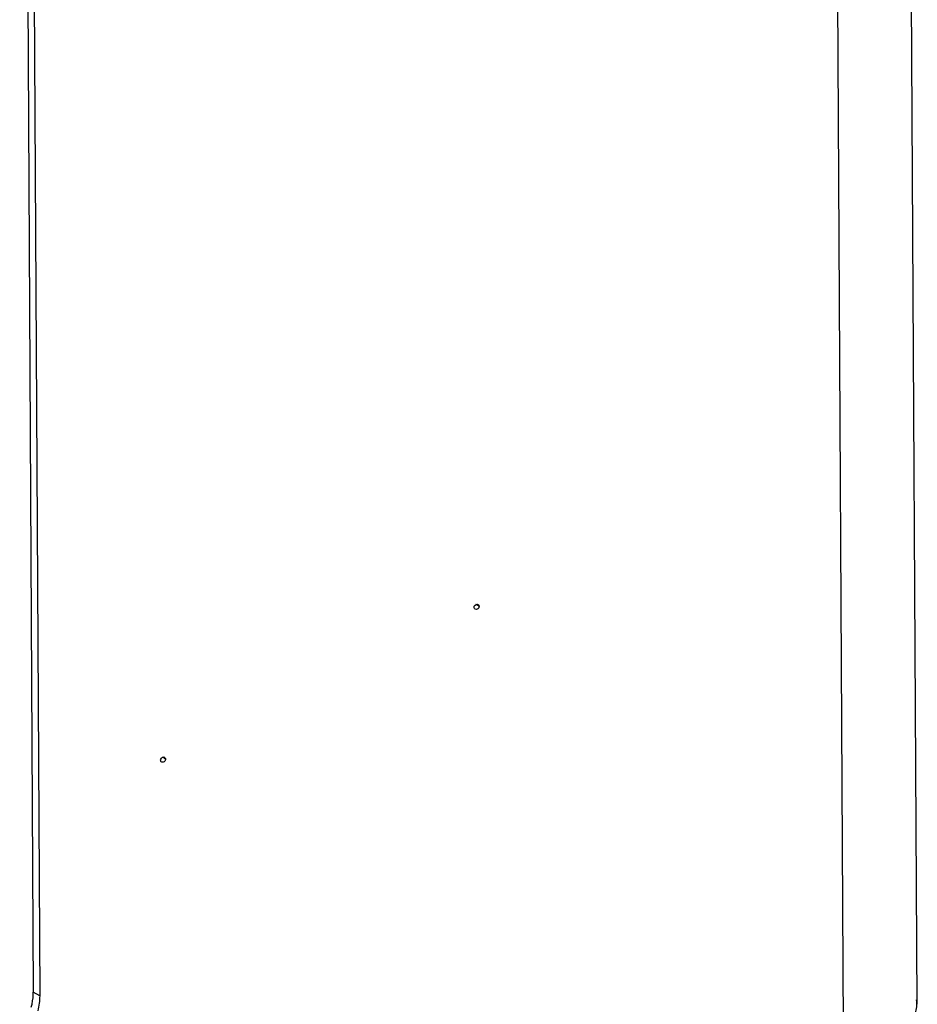
# Model space of a CAD drawing. Units: millimetres. Extents: x 0 to 297, y 0 to 210.
# Drawn here: x 281 to 287, y 26 to 33 of the extents above; entities that cross this region are included whole.
import ezdxf

# ---------------------------------------------------------------- set-up
doc = ezdxf.new("R2010")
doc.units = ezdxf.units.MM
doc.header["$LTSCALE"] = 16.335
doc.layers.get('0').update_dxf_attribs({"linetype": 'CONTINUOUS'})
doc.layers.add('02___PRT_ALL_AXES', color=7, linetype='CONTINUOUS')

msp = doc.modelspace()

# ---------------------------------------------------------------- linework, layer by layer
at = {"color": 7, "linetype": 'Continuous'}
for p, q in [((287.35706, 46.44851), (287.47282, 25.58789)), ((286.83825, 46.03133), (286.95332, 25.29451)), ((281.15048, 42.96729), (281.24645, 25.67371)), ((281.19536, 42.94143), (281.29133, 25.64786)), ((281.29133, 25.64786), (281.24645, 25.67371))]:
    msp.add_line(p, q, dxfattribs=at)
msp.add_arc((280.88107, 25.67177), 0.36539, 357.305471, 0.305001, dxfattribs=at)
for points in [[(281.23241, 25.56856), (281.23997, 25.59659), (281.24469, 25.62559), (281.24605, 25.65459)], [(281.29133, 25.64786), (281.29152, 25.6125), (281.28649, 25.57685), (281.27728, 25.5427)], [(287.46038, 25.52502), (287.47217, 25.55411), (287.47589, 25.58799), (287.46957, 25.61874)]]:
    msp.add_open_spline(points, degree=3, dxfattribs=at)
at = {"layer": '02___PRT_ALL_AXES', "color": 7, "linetype": 'Continuous'}
for p, q in [((284.38736, 28.39242), (284.36468, 28.40549)), ((282.17854, 27.31538), (282.1672, 27.32191))]:
    msp.add_line(p, q, dxfattribs=at)
for centre in [(284.3707, 28.38891), (282.16188, 27.31186)]:
    msp.add_arc(centre, 0.01796, 61.277935, 77.368007, dxfattribs=at)
for points in [[(284.35225, 28.38392), (284.35219, 28.3945), (284.3643, 28.40874), (284.37463, 28.40644)], [(282.14343, 27.30688), (282.14337, 27.31746), (282.15548, 27.3317), (282.16581, 27.32939)]]:
    msp.add_open_spline(points, degree=3, dxfattribs=at)
for points, knots in [([(284.36028, 28.37168), (284.35803, 28.37291), (284.35401, 28.3763), (284.35226, 28.38142), (284.35225, 28.38392)], [0, 0, 0, 0, 0.5052939, 1, 1, 1, 1]), ([(284.38736, 28.39242), (284.3874, 28.38538), (284.38207, 28.3706), (284.36562, 28.36875), (284.36028, 28.37168)], [0, 0, 0, 0, 0.5358666, 1, 1, 1, 1]), ([(284.37933, 28.40466), (284.38157, 28.40344), (284.3856, 28.40004), (284.38734, 28.39492), (284.38736, 28.39242)], [0, 0, 0, 0, 0.5052939, 1, 1, 1, 1]), ([(282.15146, 27.29463), (282.14921, 27.29586), (282.14519, 27.29926), (282.14344, 27.30438), (282.14343, 27.30688)], [0, 0, 0, 0, 0.5052939, 1, 1, 1, 1]), ([(282.17854, 27.31538), (282.17858, 27.30834), (282.17325, 27.29356), (282.1568, 27.29171), (282.15146, 27.29463)], [0, 0, 0, 0, 0.5358666, 1, 1, 1, 1]), ([(282.17051, 27.32762), (282.17275, 27.32639), (282.17678, 27.323), (282.17852, 27.31788), (282.17854, 27.31538)], [0, 0, 0, 0, 0.5052939, 1, 1, 1, 1])]:
    msp.add_open_spline(points, degree=3, knots=knots, dxfattribs=at)

doc.saveas('drawing.dxf')
